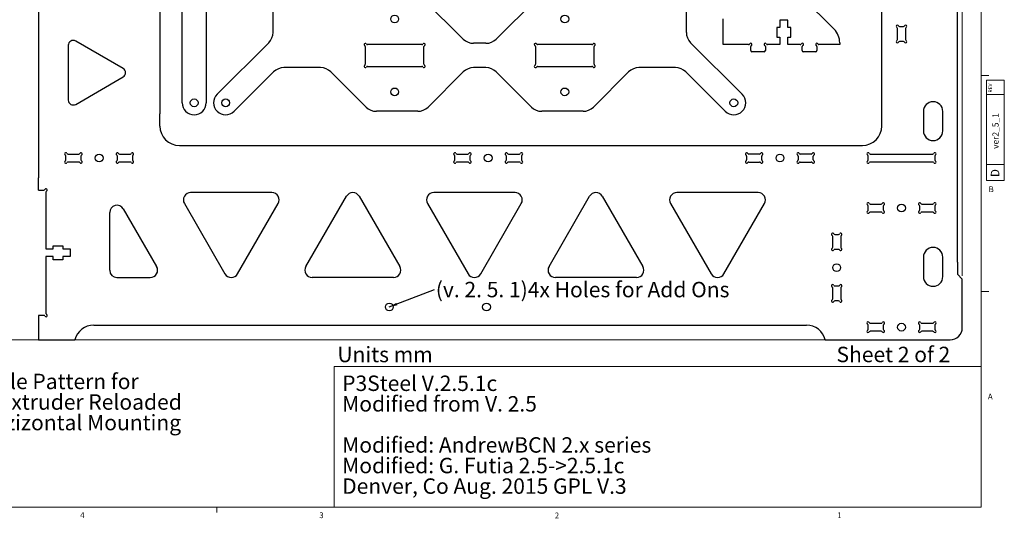
# Paper-space layout 'Sheet2' of a CAD drawing. Units: millimetres. Extents: x 7 to 861, y 4 to 549.
# Drawn here: x 456 to 861, y 6 to 211 of the extents above; entities that cross this region are included whole.
import ezdxf

# ---------------------------------------------------------------- set-up
doc = ezdxf.new("R2010")
doc.units = ezdxf.units.MM
doc.styles.add('SLDTEXTSTYLE0', font='TXT', dxfattribs={"width": 0.6875})
doc.styles.add('SLDTEXTSTYLE1', font='TXT', dxfattribs={"width": 0.75})
doc.styles.add('SLDTEXTSTYLE2', font='TXT', dxfattribs={"width": 0.695312})
doc.dimstyles.new('SLDDIMSTYLE0', dxfattribs={"dimtxt": 6.35, "dimasz": 3.302, "dimexe": 0, "dimexo": 0.0625, "dimgap": 1.5875, "dimtad": 1, "dimrnd": 1e-09, "dimzin": 12, "dimdsep": 46, "dimtxsty": 'SLDTEXTSTYLE1', "dimsah": 1, "dimcen": 0.09, "dimadec": 0, "dimazin": 3, "dimtfac": 1, "dimtofl": 0, "dimtmove": 0, "dimatfit": 3, "dimfxl": 1, "dimfrac": 2, "dimtolj": 1, "dimtzin": 12, "dimarcsym": 0})
doc.dimstyles.new('SLDDIMSTYLE6', dxfattribs={"dimtxt": 0.18, "dimasz": 3.302, "dimexe": 0, "dimexo": 0.0625, "dimgap": 0, "dimtad": 0, "dimtih": 1, "dimtoh": 1, "dimdec": 0, "dimrnd": 1e-09, "dimzin": 0, "dimdsep": 46, "dimtxsty": 'Standard', "dimsah": 1, "dimcen": 0.09, "dimadec": 0, "dimazin": 0, "dimtfac": 3.302, "dimtdec": 0, "dimtofl": 0, "dimtmove": 0, "dimatfit": 3, "dimfxl": 1, "dimfrac": 2, "dimtolj": 1, "dimtzin": 0, "dimarcsym": 0})

# ---------------------------------------------------------------- blocks, each defined once
blk = doc.blocks.new('_D')
at = {"color": 7, "linetype": 'Continuous', "lineweight": 0}
for p, q in [((837.5, 479.39), (23.34, 479.39)), ((26.52, 79.39), (26.52, 479.39)), ((837.5, 79.39), (23.34, 79.39))]:
    blk.add_line(p, q, dxfattribs=at)
for points in [[(26.52, 479.39), (26.01, 476.09), (27.03, 476.09)], [(26.52, 79.39), (27.03, 82.69), (26.01, 82.69)]]:
    blk.add_solid(points, dxfattribs=at)
at = {"color": 7, "linetype": 'Continuous', "lineweight": 0, "insert": (18.33, 455.16), "char_height": 6.35, "attachment_point": 1, "rotation": 90, "style": 'SLDTEXTSTYLE1'}
blk.add_mtext('400', dxfattribs=at)
blk = doc.blocks.new('_D_4')
at = {"color": 7, "linetype": 'Continuous', "lineweight": 0}
for p, q in [((463.77, 414.01), (463.77, 509.14)), ((843.77, 105.66), (843.77, 509.14)), ((463.77, 505.96), (843.77, 505.96))]:
    blk.add_line(p, q, dxfattribs=at)
for points in [[(463.77, 505.96), (467.07, 505.46), (467.07, 506.47)], [(843.77, 505.96), (840.47, 506.47), (840.47, 505.46)]]:
    blk.add_solid(points, dxfattribs=at)
at = {"color": 7, "linetype": 'Continuous', "lineweight": 0, "insert": (647.62, 514.15), "char_height": 6.35, "attachment_point": 1, "style": 'SLDTEXTSTYLE1'}
blk.add_mtext('380', dxfattribs=at)
blk = doc.blocks.new('_D_6')
at = {"color": 7, "linetype": 'Continuous', "lineweight": 0}
for p, q in [((19.3, 111.1), (19.3, 529.79)), ((19.3, 526.62), (843.77, 526.62)), ((843.77, 105.66), (843.77, 529.79))]:
    blk.add_line(p, q, dxfattribs=at)
for points in [[(19.3, 526.62), (22.61, 526.11), (22.61, 527.12)], [(843.77, 526.62), (840.47, 527.12), (840.47, 526.11)]]:
    blk.add_solid(points, dxfattribs=at)
at = {"color": 7, "linetype": 'Continuous', "lineweight": 0, "insert": (432.11, 534.8), "char_height": 6.35, "attachment_point": 1, "style": 'SLDTEXTSTYLE1'}
blk.add_mtext('824.47', dxfattribs=at)
blk = doc.blocks.new('SW_NOTE_1')
at = {"color": 0, "linetype": 'Continuous', "lineweight": 0, "char_height": 6.35, "attachment_point": 1, "style": 'SLDTEXTSTYLE1'}
for s, insert in [('(v.2.5.1) 3x Hole Pattern for', (0.51, 2.9)), ("Greg's Wade Extruder Reloaded", (0.51, -5.57)), ('Vertical or Hozizontal Mounting', (0.51, -14.03))]:
    blk.add_mtext(s, dxfattribs=dict(at, insert=insert))
blk = doc.blocks.new('SW_NOTE_8')
at = {"color": 0, "linetype": 'Continuous', "lineweight": 0, "insert": (0.56, 3.13), "char_height": 6.35, "attachment_point": 1, "style": 'SLDTEXTSTYLE2'}
blk.add_mtext('(v. 2. 5. 1)4x Holes for Add Ons', dxfattribs=at)
blk = doc.blocks.new('SW_NOTE_10')
at = {"color": 0, "linetype": 'Continuous', "lineweight": 0, "char_height": 6.35, "attachment_point": 1, "style": 'SLDTEXTSTYLE1'}
for s, insert in [('P3Steel V.2.5.1c', (0, 8.19)), ('Modified from V. 2.5', (0, -0.28)), ('Modified: AndrewBCN 2.x series', (0, -17.21)), ('Modified: G. Futia 2.5->2.5.1c', (0, -25.68)), ('Denver, Co Aug. 2015 GPL V.3', (0, -34.15))]:
    blk.add_mtext(s, dxfattribs=dict(at, insert=insert))

psp = doc.layouts.new('Sheet2')

# ---------------------------------------------------------------- linework, layer by layer
at = {"color": 7, "linetype": 'Continuous', "lineweight": 0}
for p, q in [((851.4811, 10.4293), (851.4811, 543.8293)), ((851.4811, 188.2293), (854.6561, 188.2293)), ((853.6957, 186.2213), (861.0566, 186.2213)), ((853.6957, 186.2213), (853.6957, 145.0073)), ((861.0566, 186.2213), (861.0566, 145.0073)), ((861.0566, 180.3251), (853.6957, 180.3251)), ((853.6957, 151.5114), (861.0566, 151.5114)), ((853.6957, 145.0073), (861.0566, 145.0073)), ((851.4811, 99.3293), (854.6561, 99.3293)), ((585.4474, 10.4293), (585.4474, 68.3398)), ((585.4474, 68.3398), (851.4811, 68.3398)), ((851.4811, 10.4293), (13.2811, 10.4293)), ((537.1561, 10.4293), (537.1561, 8.2754))]:
    psp.add_line(p, q, dxfattribs=at)
at = {"color": 7, "linetype": 'Continuous'}
for p, q in [((841.7725, 111.3901), (841.7725, 447.3901)), ((463.7725, 412.7401), (463.7725, 146.0401)), ((513.7725, 386.3901), (513.7725, 172.3901)), ((522.9028, 176.9296), (522.9028, 385.9296)), ((560.2907, 205.9148), (560.2907, 356.9443)), ((532.8022, 272.4798), (532.8022, 176.9296)), ((730.2907, 205.9148), (730.2907, 266.4798)), ((810.648, 172.3901), (810.648, 263.1612)), ((751.7147, 246.5992), (791.0284, 207.2855)), ((638.5333, 203.1869), (622.0481, 219.6722)), ((668.5333, 219.6722), (652.0481, 203.1869)), ((745.3716, 200.9424), (745.3716, 211.4763)), ((771.9716, 210.9424), (768.7716, 210.9424)), ((768.7716, 210.9424), (768.7716, 207.9424)), ((771.9716, 207.9424), (771.9716, 210.9424)), ((768.7716, 207.9424), (767.4966, 207.9424)), ((767.4966, 207.9424), (767.4966, 203.9423)), ((773.2466, 207.9424), (771.9716, 207.9424)), ((773.2466, 203.9423), (773.2466, 207.9424)), ((817.1225, 203.0311), (817.1225, 207.4991)), ((817.9885, 208.3651), (819.5564, 208.3651)), ((820.4224, 207.4991), (820.4224, 203.0311)), ((767.4966, 203.9423), (768.7716, 203.9423)), ((768.7716, 203.9423), (768.7716, 200.9424)), ((771.9716, 200.9424), (771.9716, 203.9423)), ((771.9716, 203.9423), (773.2466, 203.9423)), ((476.0798, 200.6084), (476.0798, 178.062)), ((498.6431, 191.0889), (479.1173, 202.3621)), ((537.2907, 180.4296), (558.5333, 201.6722)), ((598.2407, 200.0635), (598.2407, 192.7955)), ((621.4747, 200.9295), (599.1067, 200.9295)), ((622.3407, 192.7955), (622.3407, 200.0635)), ((647.8054, 201.4296), (642.776, 201.4296)), ((668.2407, 200.0635), (668.2407, 192.7955)), ((691.4747, 200.9295), (669.1067, 200.9295)), ((692.3407, 192.7955), (692.3407, 200.0635)), ((732.0481, 201.6722), (753.2907, 180.4296)), ((755.9055, 200.9424), (745.3716, 200.9424)), ((756.7716, 198.4423), (756.7716, 200.0763)), ((762.7716, 200.0763), (762.7716, 198.4423)), ((768.7716, 200.9424), (763.6376, 200.9424)), ((777.1055, 200.9424), (771.9716, 200.9424)), ((777.9716, 198.4423), (777.9716, 200.0763)), ((783.9716, 200.0763), (783.9716, 198.4423)), ((793.3716, 200.9424), (784.8376, 200.9424)), ((793.3716, 201.6286), (793.3716, 200.9424)), ((819.5564, 202.1651), (817.9885, 202.1651)), ((762.2716, 197.9423), (757.2716, 197.9423)), ((783.4716, 197.9423), (778.4716, 197.9423)), ((579.8054, 191.4296), (564.776, 191.4296)), ((599.1067, 191.9295), (621.4747, 191.9295)), ((647.8054, 191.4296), (642.776, 191.4296)), ((669.1067, 191.9295), (691.4747, 191.9295)), ((725.8054, 191.4296), (710.776, 191.4296)), ((479.1173, 176.3083), (498.6431, 187.5815)), ((560.5333, 189.6722), (544.2907, 173.4296)), ((598.5333, 175.1869), (584.0481, 189.6722)), ((638.5333, 189.6722), (624.0481, 175.1869)), ((666.5333, 175.1869), (652.0481, 189.6722)), ((706.5334, 189.6722), (692.0481, 175.1869)), ((746.2907, 173.4296), (730.0481, 189.6722)), ((513.7725, 167.3785), (513.7725, 172.3901)), ((619.8054, 173.4296), (602.776, 173.4296)), ((687.8054, 173.4296), (670.776, 173.4296)), ((810.6293, 167.3901), (810.648, 172.3849)), ((827.7725, 173.3901), (827.7725, 165.3901)), ((835.7725, 165.3901), (835.7725, 173.3901)), ((521.7724, 159.3901), (792.6672, 159.3901)), ((792.6672, 159.3901), (802.6672, 159.3901)), ((475.0724, 153.4312), (475.0724, 154.9991)), ((475.9385, 155.8651), (480.4064, 155.8651)), ((481.2724, 154.9991), (481.2724, 153.4312)), ((496.2724, 153.4312), (496.2724, 154.9991)), ((497.1385, 155.8651), (501.6064, 155.8651)), ((502.4724, 154.9991), (502.4724, 153.4312)), ((635.0724, 153.4312), (635.0724, 154.9991)), ((635.9385, 155.8651), (640.4064, 155.8651)), ((641.2724, 154.9991), (641.2724, 153.4312)), ((656.2724, 153.4312), (656.2724, 154.9991)), ((657.1385, 155.8651), (661.6064, 155.8651)), ((662.4724, 154.9991), (662.4724, 153.4312)), ((755.0724, 154.9991), (755.0724, 153.4313)), ((760.4064, 155.8651), (755.9384, 155.8651)), ((761.2724, 153.4312), (761.2724, 154.9991)), ((776.2724, 154.9991), (776.2724, 153.4313)), ((781.6064, 155.8651), (777.1384, 155.8651)), ((782.4724, 153.4312), (782.4724, 154.9991)), ((805.0724, 153.4312), (805.0725, 154.9991)), ((805.9385, 155.8651), (831.6064, 155.8651)), ((832.4725, 154.9991), (832.4725, 153.4312)), ((480.4064, 152.5652), (475.9385, 152.5652)), ((501.6064, 152.5652), (497.1385, 152.5652)), ((640.4064, 152.5652), (635.9385, 152.5652)), ((661.6064, 152.5652), (657.1385, 152.5652)), ((755.9384, 152.5652), (760.4064, 152.5652)), ((777.1384, 152.5652), (781.6064, 152.5652)), ((831.6064, 152.5652), (805.9385, 152.5652)), ((463.7725, 146.0125), (463.7725, 146.0401)), ((463.7725, 141.0491), (463.7725, 146.0125)), ((463.7725, 141.0401), (463.7725, 141.0491)), ((463.7725, 141.0401), (466.0065, 141.0401)), ((466.8725, 140.1741), (466.8725, 116.8151)), ((559.8114, 139.9618), (526.4094, 139.9618)), ((573.8122, 109.5348), (590.5133, 138.4618)), ((595.7094, 138.4618), (612.4104, 109.5348)), ((659.8114, 139.9618), (626.4094, 139.9618)), ((673.8122, 109.5348), (690.5133, 138.4618)), ((695.7094, 138.4618), (712.4104, 109.5348)), ((759.8114, 139.9618), (726.4094, 139.9618)), ((523.8113, 135.4618), (540.5123, 106.5348)), ((545.7085, 106.5348), (562.4095, 135.4618)), ((623.8113, 135.4618), (640.5123, 106.5348)), ((645.7085, 106.5348), (662.4095, 135.4618)), ((723.8113, 135.4618), (740.5123, 106.5348)), ((745.7085, 106.5348), (762.4095, 135.4618)), ((805.0724, 132.8262), (805.0725, 134.3941)), ((805.9385, 135.2601), (810.4064, 135.2601)), ((811.2725, 134.3941), (811.2725, 132.8262)), ((826.2724, 132.8262), (826.2725, 134.3941)), ((827.1385, 135.2601), (831.6064, 135.2601)), ((832.4725, 134.3941), (832.4725, 132.8262)), ((493.1113, 108.0348), (493.1113, 131.7657)), ((498.7094, 133.2657), (512.4104, 109.5348)), ((810.4064, 131.9602), (805.9385, 131.9602)), ((831.6064, 131.9602), (827.1385, 131.9602)), ((790.4775, 117.4562), (790.4775, 121.9241)), ((791.3435, 122.7901), (792.9114, 122.7901)), ((793.7774, 121.9241), (793.7774, 117.4562)), ((469.8725, 116.8151), (469.8725, 118.0901)), ((469.8725, 118.0901), (473.8725, 118.0901)), ((473.8725, 118.0901), (473.8725, 116.8151)), ((466.8725, 116.8151), (469.8725, 116.8151)), ((469.8725, 113.6151), (466.8725, 113.6151)), ((466.8725, 113.6151), (466.8725, 90.2562)), ((469.8725, 112.3401), (469.8725, 113.6151)), ((473.8725, 116.8151), (476.8725, 116.8151)), ((476.8725, 113.6151), (473.8725, 113.6151)), ((473.8725, 113.6151), (473.8725, 112.3401)), ((476.8725, 116.8151), (476.8725, 113.6151)), ((792.9114, 116.5901), (791.3435, 116.5901)), ((473.8725, 112.3401), (469.8725, 112.3401)), ((827.7725, 113.3901), (827.7725, 105.3901)), ((835.7725, 105.3901), (835.7725, 113.3901)), ((841.7725, 111.3901), (841.7725, 111.3492)), ((841.7725, 111.3492), (841.7725, 106.3901)), ((843.7725, 104.3901), (841.7725, 106.3901)), ((496.1113, 105.0348), (509.8123, 105.0348)), ((609.8123, 105.0348), (576.4103, 105.0348)), ((709.8123, 105.0348), (676.4103, 105.0348)), ((791.3435, 101.5901), (792.9114, 101.5901)), ((843.7724, 84.3901), (843.7725, 104.3901)), ((790.4775, 96.2562), (790.4775, 100.7241)), ((793.7774, 100.7241), (793.7774, 96.2562)), ((792.9114, 95.3901), (791.3435, 95.3901)), ((466.0065, 89.3901), (463.7725, 89.3901)), ((463.7725, 89.3901), (463.7725, 79.3901)), ((486.5184, 85.3901), (769.6765, 85.3901)), ((769.6765, 85.3901), (779.6765, 85.3901)), ((805.0724, 83.7862), (805.0725, 85.3541)), ((805.9385, 86.2201), (810.4064, 86.2201)), ((811.2725, 85.3541), (811.2725, 83.7862)), ((826.2724, 83.7862), (826.2725, 85.3541)), ((827.1385, 86.2201), (831.6064, 86.2201)), ((832.4725, 85.3541), (832.4725, 83.7862)), ((810.4064, 82.9202), (805.9385, 82.9202)), ((831.6064, 82.9202), (827.1385, 82.9202)), ((463.7725, 79.3901), (478.7725, 79.3901)), ((787.4225, 79.3901), (838.7725, 79.3901))]:
    psp.add_line(p, q, dxfattribs=at)
for centre in [(610.2907, 211.4296), (680.2907, 211.4296), (610.2907, 181.4296), (680.2907, 181.4296), (527.8525, 176.9296), (540.7907, 176.9296), (749.7907, 176.9296), (488.7724, 154.2151), (648.7724, 154.2151), (768.7724, 154.2152), (818.7725, 133.6101), (792.1275, 109.0901), (608.0975, 92.8901), (648.0975, 92.8901), (818.7725, 84.5701)]:
    psp.add_circle(centre, 1.6, dxfattribs=at)
for centre, radius, start, end in [((785.3716, 201.6286), 8, 0, 44.999997), ((817.1225, 208.3651), 0.5, 30.000198, 239.999977), ((816.6225, 207.4991), 0.5, 0, 60), ((817.9885, 208.8651), 0.5, 210.000237, 270), ((819.5564, 208.8651), 0.5, 270, 330), ((820.4224, 208.3651), 0.5, 300.000198, 149.999977), ((820.9224, 207.4991), 0.5, 120.000167, 180.000015), ((478.1048, 200.6084), 2.025, 59.999994, 180), ((554.2907, 205.9148), 6, 314.999959, 359.999997), ((642.776, 207.4296), 6, 224.99998, 270), ((647.8054, 207.4296), 6, 269.999999, 315.00002), ((736.2907, 205.9148), 6, 180.000003, 225.00004), ((817.1225, 202.1651), 0.5, 120.000198, 329.999977), ((816.6225, 203.0311), 0.5, 300.00018, 0), ((820.4224, 202.1651), 0.5, 210.000198, 60.000034), ((820.9224, 203.0311), 0.5, 180, 240), ((598.2407, 200.9295), 0.5, 29.999966, 239.999802), ((597.7407, 200.0635), 0.5, 0, 59.999763), ((599.1067, 201.4295), 0.5, 210, 270), ((621.4747, 201.4295), 0.5, 270, 329.999977), ((622.3407, 200.9295), 0.5, 300.000237, 150), ((622.8407, 200.0635), 0.5, 120.000128, 179.999984), ((668.2407, 200.9295), 0.5, 29.999966, 239.999802), ((667.7407, 200.0635), 0.5, 0, 59.999763), ((669.1067, 201.4295), 0.5, 210, 270), ((691.4747, 201.4295), 0.5, 270, 329.999977), ((692.3407, 200.9295), 0.5, 300.000237, 150), ((692.8407, 200.0635), 0.5, 120.000128, 179.999984), ((755.9055, 201.4424), 0.5, 270, 329.999969), ((756.7716, 200.9424), 0.5, 300.00018, 150), ((757.2716, 200.0763), 0.5, 120.000198, 180), ((757.2716, 198.4423), 0.5, 180, 270), ((762.7716, 200.9424), 0.5, 30.000237, 240), ((762.2716, 198.4423), 0.5, 270, 0), ((762.2716, 200.0763), 0.5, 0, 59.999977), ((763.6376, 201.4424), 0.5, 210.000198, 270), ((777.1055, 201.4424), 0.5, 270, 330.000026), ((777.9716, 200.9424), 0.5, 300.00018, 150), ((778.4716, 200.0763), 0.5, 120.000198, 180), ((778.4716, 198.4423), 0.5, 180, 270), ((783.9716, 200.9424), 0.5, 30.00018, 240), ((783.4716, 198.4423), 0.5, 270, 0), ((783.4716, 200.0763), 0.5, 0, 59.999969), ((784.8376, 201.4424), 0.5, 210.000198, 270), ((817.9885, 201.6651), 0.5, 90, 150), ((819.5564, 201.6651), 0.5, 30.00018, 90), ((497.6306, 189.3352), 2.025, 300.000001, 60.000003), ((564.776, 185.4296), 6, 90.000029, 134.999975), ((579.8054, 185.4296), 6, 45.000007, 90.000023), ((598.2407, 191.9295), 0.5, 119.999966, 329.999802), ((597.7407, 192.7955), 0.5, 300, 0), ((599.1067, 191.4295), 0.5, 90, 149.99982), ((621.4747, 191.4295), 0.5, 30.000198, 90), ((622.3407, 191.9295), 0.5, 210.000237, 60), ((622.8407, 192.7955), 0.5, 180, 240.000034), ((642.776, 185.4296), 6, 90, 134.999986), ((647.8054, 185.4296), 6, 45.000007, 90.000001), ((668.2407, 191.9295), 0.5, 119.999966, 329.999802), ((667.7407, 192.7955), 0.5, 300, 0), ((669.1067, 191.4295), 0.5, 90, 149.99982), ((691.4747, 191.4295), 0.5, 30.000198, 90), ((692.3407, 191.9295), 0.5, 210.000237, 60), ((692.8407, 192.7955), 0.5, 180, 240.000034), ((710.776, 185.4296), 6, 89.999981, 134.99999), ((725.8054, 185.4296), 6, 45.00002, 89.999972), ((540.7907, 176.9296), 4.9497, 135.000052, 314.999951), ((749.7907, 176.9296), 4.9497, 225.000052, 44.999943), ((478.1048, 178.062), 2.025, 180, 300), ((527.8525, 176.9296), 4.9497, 180.000052, 359.999948), ((602.776, 179.4296), 6, 225.000007, 269.99999), ((619.8054, 179.4296), 6, 270.000005, 314.999986), ((670.776, 179.4296), 6, 225.000009, 269.99999), ((687.8054, 179.4296), 6, 270.000004, 314.999986), ((831.7725, 173.3901), 4, 359.999996, 179.999996), ((521.7725, 167.3901), 8, 180.000006, 269.999983), ((802.648, 167.3901), 8, 270.137528, 0.000165), ((831.7725, 165.3901), 4, 180, 0), ((475.0724, 155.8651), 0.5, 30.000198, 239.999977), ((474.5724, 154.9991), 0.5, 0, 60), ((475.9385, 156.3651), 0.5, 210.000237, 270), ((480.4064, 156.3651), 0.5, 270, 330), ((481.2724, 155.8651), 0.5, 300.000198, 149.999977), ((481.7724, 154.9991), 0.5, 120.000174, 179.999944), ((496.2724, 155.8651), 0.5, 30.000198, 239.999977), ((495.7724, 154.9991), 0.5, 0, 60), ((497.1385, 156.3651), 0.5, 210.00018, 270), ((501.6064, 156.3651), 0.5, 270, 330), ((502.4724, 155.8651), 0.5, 300.000198, 150.000034), ((502.9724, 154.9991), 0.5, 120.000195, 179.999937), ((635.0724, 155.8651), 0.5, 30.000198, 239.999977), ((634.5724, 154.9991), 0.5, 0, 60), ((635.9385, 156.3651), 0.5, 210.00018, 270), ((640.4064, 156.3651), 0.5, 270, 330), ((641.2724, 155.8651), 0.5, 300.000198, 150.000034), ((641.7724, 154.9991), 0.5, 120.000195, 179.999937), ((656.2724, 155.8651), 0.5, 30.000198, 239.999977), ((655.7724, 154.9991), 0.5, 0, 60), ((657.1385, 156.3651), 0.5, 210.00018, 270), ((661.6064, 156.3651), 0.5, 270, 330), ((662.4724, 155.8651), 0.5, 300.000198, 149.999977), ((662.9724, 154.9991), 0.5, 120.00018, 179.999911), ((755.0724, 155.8651), 0.5, 30.000023, 239.999802), ((754.5724, 154.9991), 0.5, 0, 59.999763), ((755.9384, 156.3651), 0.5, 210, 270), ((760.4064, 156.3651), 0.5, 270, 329.99982), ((761.2724, 155.8651), 0.5, 300.000023, 149.999802), ((761.7724, 154.9991), 0.5, 119.999915, 179.999963), ((776.2724, 155.8651), 0.5, 29.999966, 239.999802), ((775.7724, 154.9991), 0.5, 0, 59.999763), ((777.1384, 156.3651), 0.5, 210, 270), ((781.6064, 156.3651), 0.5, 270, 329.999763), ((782.4724, 155.8651), 0.5, 300.000023, 149.999802), ((782.9724, 154.9991), 0.5, 119.99993, 179.999952), ((805.0725, 155.8651), 0.5, 30.000198, 239.999977), ((804.5725, 154.9991), 0.5, 0, 60), ((805.9385, 156.3651), 0.5, 210.000237, 270), ((831.6064, 156.3651), 0.5, 270, 330), ((832.4725, 155.8651), 0.5, 300.000198, 150.000034), ((832.9725, 154.9991), 0.5, 120.000167, 179.999978), ((475.0724, 152.5652), 0.5, 120.000198, 329.999977), ((474.5724, 153.4312), 0.5, 300.00018, 0), ((475.9385, 152.0652), 0.5, 90, 150), ((480.4064, 152.0652), 0.5, 30.000237, 90), ((481.2724, 152.5652), 0.5, 210.000198, 59.999977), ((481.7724, 153.4312), 0.5, 180, 240), ((496.2724, 152.5652), 0.5, 120.000198, 329.999977), ((495.7724, 153.4312), 0.5, 300.00018, 0), ((497.1385, 152.0652), 0.5, 90, 150), ((501.6064, 152.0652), 0.5, 30.00018, 90), ((502.4724, 152.5652), 0.5, 210.000198, 59.999977), ((502.9724, 153.4312), 0.5, 180, 240), ((635.0724, 152.5652), 0.5, 120.000198, 329.999977), ((634.5724, 153.4312), 0.5, 300.00018, 0), ((635.9385, 152.0652), 0.5, 90, 150), ((640.4064, 152.0652), 0.5, 30.00018, 90), ((641.2724, 152.5652), 0.5, 210.000198, 59.999977), ((641.7724, 153.4312), 0.5, 180, 240), ((656.2724, 152.5652), 0.5, 120.000198, 330.000034), ((655.7724, 153.4312), 0.5, 300.00018, 0), ((657.1385, 152.0652), 0.5, 90, 150), ((661.6064, 152.0652), 0.5, 30.000237, 90), ((662.4724, 152.5652), 0.5, 210.000198, 59.999977), ((662.9724, 153.4312), 0.5, 180, 240), ((755.0724, 152.5652), 0.5, 120.000023, 329.999802), ((754.5724, 153.4313), 0.5, 300, 0), ((755.9384, 152.0652), 0.5, 90, 149.99982), ((760.4064, 152.0652), 0.5, 30, 90), ((761.2724, 152.5652), 0.5, 209.999966, 59.999802), ((761.7724, 153.4312), 0.5, 180, 239.99982), ((776.2724, 152.5652), 0.5, 120.000023, 329.999802), ((775.7724, 153.4313), 0.5, 300, 0), ((777.1384, 152.0652), 0.5, 90, 149.99982), ((781.6064, 152.0652), 0.5, 30, 90), ((782.4724, 152.5652), 0.5, 210.000023, 59.999802), ((782.9724, 153.4312), 0.5, 180, 239.99982), ((805.0725, 152.5652), 0.5, 120.000198, 329.999977), ((804.5724, 153.4312), 0.5, 300.00018, 0), ((805.9385, 152.0652), 0.5, 90, 150), ((831.6064, 152.0652), 0.5, 30.00018, 90), ((832.4725, 152.5652), 0.5, 210.000198, 59.999977), ((832.9725, 153.4312), 0.5, 180, 240), ((466.0065, 141.5401), 0.5, 270, 330), ((466.8725, 141.0401), 0.5, 300.000198, 150.000034), ((467.3725, 140.1741), 0.5, 120.00018, 180), ((526.4094, 136.9618), 3, 90, 210), ((559.8114, 136.9618), 3, 329.999998, 90), ((593.1113, 136.9618), 3, 30, 149.999998), ((626.4094, 136.9618), 3, 90, 210), ((659.8114, 136.9618), 3, 329.999998, 90), ((693.1113, 136.9618), 3, 30, 149.999998), ((726.4094, 136.9618), 3, 90, 210), ((759.8114, 136.9618), 3, 329.999998, 90), ((496.1113, 131.7657), 3, 30, 180.000001), ((805.0725, 135.2601), 0.5, 30.000198, 240.000034), ((804.5725, 134.3941), 0.5, 0, 60), ((805.9385, 135.7601), 0.5, 210.000237, 270), ((810.4064, 135.7601), 0.5, 270, 330), ((811.2725, 135.2601), 0.5, 300.000198, 149.999977), ((811.7725, 134.3941), 0.5, 120.00018, 180), ((826.2725, 135.2601), 0.5, 30.000198, 240.000034), ((825.7725, 134.3941), 0.5, 0, 60), ((827.1385, 135.7601), 0.5, 210.00018, 270), ((831.6064, 135.7601), 0.5, 270, 330), ((832.4725, 135.2601), 0.5, 300.000198, 150.000034), ((832.9725, 134.3941), 0.5, 120.000201, 179.999992), ((805.0725, 131.9602), 0.5, 120.000198, 329.999977), ((804.5724, 132.8262), 0.5, 300.00018, 0), ((805.9385, 131.4602), 0.5, 90, 150), ((810.4064, 131.4602), 0.5, 30.000237, 90), ((811.2725, 131.9602), 0.5, 210.000198, 60.000034), ((811.7725, 132.8262), 0.5, 180, 240), ((826.2725, 131.9602), 0.5, 120.000198, 329.999977), ((825.7724, 132.8262), 0.5, 300.00018, 0), ((827.1385, 131.4602), 0.5, 90, 150), ((831.6064, 131.4602), 0.5, 30.00018, 90), ((832.4725, 131.9602), 0.5, 210.000198, 60.000034), ((832.9725, 132.8262), 0.5, 180, 240), ((790.4775, 122.7901), 0.5, 30.000198, 240.000034), ((789.9775, 121.9241), 0.5, 0, 60), ((791.3435, 123.2901), 0.5, 210.000237, 270), ((792.9114, 123.2901), 0.5, 270, 330), ((793.7774, 122.7901), 0.5, 300.000198, 149.999977), ((794.2774, 121.9241), 0.5, 120.000196, 180.000068), ((789.9775, 117.4562), 0.5, 300.000237, 0), ((794.2774, 117.4562), 0.5, 180, 240), ((790.4775, 116.5901), 0.5, 120.000198, 329.999977), ((791.3435, 116.0901), 0.5, 90, 150), ((792.9114, 116.0901), 0.5, 30.00018, 90), ((793.7774, 116.5901), 0.5, 210.000198, 59.999977), ((831.7725, 113.3901), 4, 359.999996, 179.999996), ((509.8123, 108.0348), 3, 269.999997, 30.000005), ((576.4103, 108.0348), 3, 150, 270), ((609.8123, 108.0348), 3, 270, 30.000002), ((676.4103, 108.0348), 3, 150, 270), ((709.8123, 108.0348), 3, 270, 30.000002), ((496.1113, 108.0348), 3, 180.000001, 270), ((543.1104, 108.0348), 3, 210.000002, 330), ((643.1104, 108.0348), 3, 210.000002, 330), ((743.1104, 108.0348), 3, 210.000002, 330), ((831.7725, 105.3901), 4, 180, 0), ((790.4775, 101.5901), 0.5, 30.000198, 239.999977), ((791.3435, 102.0901), 0.5, 210.000237, 270), ((792.9114, 102.0901), 0.5, 270, 330), ((793.7774, 101.5901), 0.5, 300.000198, 149.999977), ((789.9775, 100.7241), 0.5, 0, 60), ((794.2774, 100.7241), 0.5, 120.000167, 180.000015), ((790.4775, 95.3901), 0.5, 120.000198, 329.999977), ((789.9775, 96.2562), 0.5, 300.00018, 0), ((791.3435, 94.8901), 0.5, 90, 150), ((792.9114, 94.8901), 0.5, 30.00018, 90), ((793.7774, 95.3901), 0.5, 210.000198, 60.000034), ((794.2774, 96.2562), 0.5, 180, 240), ((466.0065, 88.8901), 0.5, 30.00018, 90), ((466.8725, 89.3901), 0.5, 210.000198, 60.000034), ((467.3725, 90.2562), 0.5, 180, 240), ((486.5184, 77.3901), 8, 90.000004, 165.522411), ((779.6765, 77.3901), 8, 14.477562, 89.999996), ((805.0725, 86.2201), 0.5, 30.000198, 240.000034), ((804.5725, 85.3541), 0.5, 0, 60), ((805.9385, 86.7201), 0.5, 210.000237, 270), ((810.4064, 86.7201), 0.5, 270, 330), ((811.2725, 86.2201), 0.5, 300.000198, 149.999977), ((811.7725, 85.3541), 0.5, 120.00018, 180), ((826.2725, 86.2201), 0.5, 30.000198, 240.000034), ((825.7725, 85.3541), 0.5, 0, 60), ((827.1385, 86.7201), 0.5, 210.00018, 270), ((831.6064, 86.7201), 0.5, 270, 330), ((832.4725, 86.2201), 0.5, 300.000198, 150.000034), ((832.9725, 85.3541), 0.5, 120.000201, 179.999992), ((805.0725, 82.9202), 0.5, 120.000198, 329.999977), ((804.5724, 83.7862), 0.5, 300.00018, 0), ((805.9385, 82.4202), 0.5, 90, 150), ((810.4064, 82.4202), 0.5, 30.000237, 90), ((811.2725, 82.9202), 0.5, 210.000198, 60.000034), ((811.7725, 83.7862), 0.5, 180, 240), ((826.2725, 82.9202), 0.5, 120.000198, 329.999977), ((825.7724, 83.7862), 0.5, 300.00018, 0), ((827.1385, 82.4202), 0.5, 90, 150), ((831.6064, 82.4202), 0.5, 30.00018, 90), ((832.4725, 82.9202), 0.5, 210.000198, 60.000034), ((832.9725, 83.7862), 0.5, 180, 240), ((838.7725, 84.3901), 5, 270, 0.000027)]:
    psp.add_arc(centre, radius, start, end, dxfattribs=at)

# ---------------------------------------------------------------- block references
at = {"color": 7, "linetype": 'Continuous', "lineweight": 0}
for name, p in [('SW_NOTE_8', (626.6631, 100.1058)), ('SW_NOTE_1', (395.0319, 62.5171)), ('SW_NOTE_10', (588.7252, 56.4731))]:
    psp.add_blockref(name, p, dxfattribs=at)

# ---------------------------------------------------------------- texts
at = {"color": 7, "linetype": 'Continuous', "lineweight": 0, "rotation": 90, "style": 'SLDTEXTSTYLE1'}
for s, insert, char_height, attachment_point in [('REV', (854.5105, 181.137), 1.524, 1), ('ver2_5_1', (856.1667, 165.3328), 2.54, 2), ('D', (855.5074, 146.3811), 3.5, 1)]:
    psp.add_mtext(s, dxfattribs=dict(at, insert=insert, char_height=char_height, attachment_point=attachment_point))
at = {"color": 7, "linetype": 'Continuous', "lineweight": 0, "attachment_point": 1}
for s, insert, char_height, style in [('B', (854.5842, 142.5435), 2.3813, 'SLDTEXTSTYLE1'), ('Sheet 2 of 2', (792.0331, 76.5181), 6.35, 'SLDTEXTSTYLE0'), ('Units mm', (586.7497, 76.5181), 6.35, 'SLDTEXTSTYLE1'), ('A', (854.3049, 57.2369), 2.3813, 'SLDTEXTSTYLE1'), ('4', (480.9873, 8.3897), 2.3813, 'SLDTEXTSTYLE1'), ('3', (579.3011, 8.3382), 2.3813, 'SLDTEXTSTYLE1'), ('2', (676.1704, 8.2683), 2.3813, 'SLDTEXTSTYLE1'), ('1', (792.3641, 8.3341), 2.3813, 'SLDTEXTSTYLE1')]:
    psp.add_mtext(s, dxfattribs=dict(at, insert=insert, char_height=char_height, style=style))

# ---------------------------------------------------------------- dimensions: what is measured, and where the dimension line sits
at = {"color": 7, "linetype": 'Continuous', "lineweight": 0}
for base, p1, picture, middle in [((843.7725, 526.6161), (19.3037, 109.8271), '_D_6', (445.0072, 526.6161)), ((843.7725, 505.9648), (463.7725, 412.7401), '_D_4', (654.6597, 505.9648))]:
    dim = psp.add_linear_dim(base=base, p1=p1, p2=(843.7725, 104.3901), dimstyle='SLDDIMSTYLE0', dxfattribs=at)
    dim.commit()
    dim.dimension.update_dxf_attribs({"geometry": picture, "text_midpoint": middle, "dimtype": 160})
dim = psp.add_linear_dim(base=(26.5186, 479.3901), p1=(838.7725, 79.3901), p2=(838.7725, 479.3901), angle=90, dimstyle='SLDDIMSTYLE0', dxfattribs=at)
dim.commit()
dim.dimension.update_dxf_attribs({"geometry": '_D', "text_midpoint": (26.5186, 462.1994), "dimtype": 160})

# ---------------------------------------------------------------- leaders
psp.add_leader([(608.0975, 92.8901), (626.6631, 100.1058)], dimstyle='SLDDIMSTYLE6', dxfattribs=at)

doc.saveas('drawing.dxf')
